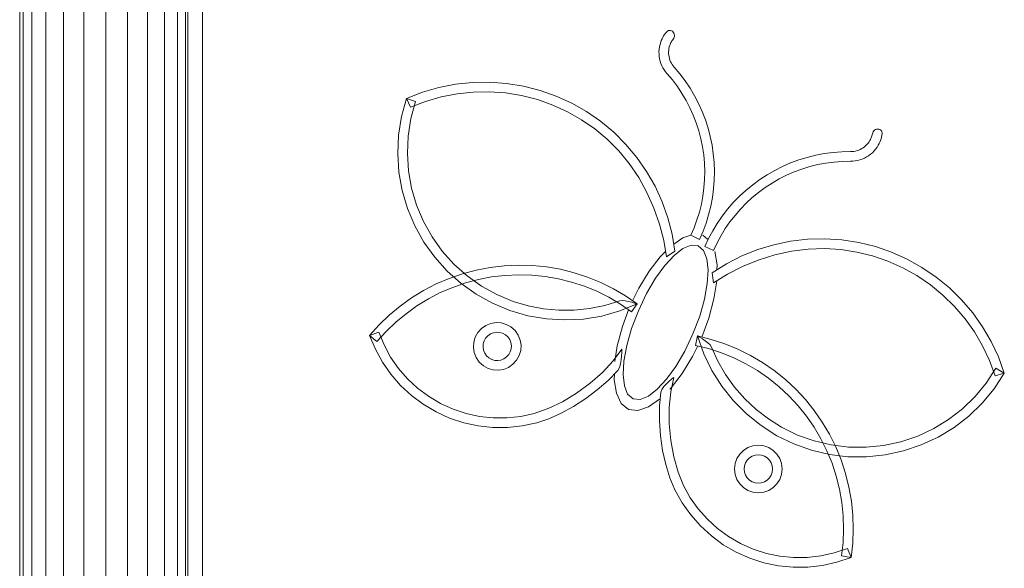
# Model space of a CAD drawing. Units: inches. Extents: x 8 to 14455, y 8 to 10224.
# Drawn here: x 10366 to 10828, y 7226 to 7483 of the extents above; entities that cross this region are included whole.
import ezdxf

# ---------------------------------------------------------------- set-up
doc = ezdxf.new("R2010")
doc.units = ezdxf.units.IN
doc.header["$MEASUREMENT"] = 0
doc.layers.add('平台柱子', color=7, linetype='Continuous', lineweight=9)

# ---------------------------------------------------------------- blocks, each defined once
blk = doc.blocks.new('9027_DWG-663555-South')
at = {"lineweight": 9}
for p, q in [((8480.65, 1603.13), (8480.65, 806.55)), ((8698.16, 1549.64), (8698.53, 1549.97)), ((8698.53, 1549.97), (8698.95, 1550.18)), ((8698.95, 1550.18), (8699.42, 1550.27)), ((8699.42, 1550.27), (8699.89, 1550.26)), ((8699.89, 1550.26), (8700.36, 1550.13)), ((8700.36, 1550.13), (8700.81, 1549.88)), ((8695.35, 1544.77), (8695.63, 1545.53)), ((8695.63, 1545.53), (8695.96, 1546.27)), ((8695.96, 1546.27), (8696.32, 1546.99)), ((8696.32, 1546.99), (8696.73, 1547.69)), ((8696.73, 1547.69), (8697.17, 1548.37)), ((8697.17, 1548.37), (8697.65, 1549.02)), ((8697.65, 1549.02), (8698.16, 1549.64)), ((8700.62, 1545.4), (8700.38, 1545)), ((8700.87, 1545.79), (8700.62, 1545.4)), ((8700.81, 1549.88), (8701.19, 1549.53)), ((8700.87, 1545.79), (8701.15, 1546.16)), ((8701.15, 1546.16), (8701.44, 1546.62)), ((8701.19, 1549.53), (8701.52, 1549.05)), ((8701.64, 1547.11), (8701.44, 1546.62)), ((8701.52, 1549.05), (8701.7, 1548.6)), ((8701.76, 1547.61), (8701.64, 1547.11)), ((8701.7, 1548.6), (8701.77, 1548.11)), ((8701.77, 1548.11), (8701.76, 1547.61)), ((8694.54, 1540.34), (8694.61, 1541.47)), ((8694.61, 1541.47), (8694.77, 1542.58)), ((8694.77, 1542.58), (8695.02, 1543.69)), ((8695.02, 1543.69), (8695.35, 1544.77)), ((8699.1, 1541), (8699.05, 1540.22)), ((8699.21, 1541.77), (8699.1, 1541)), ((8699.38, 1542.54), (8699.21, 1541.77)), ((8699.61, 1543.3), (8699.38, 1542.54)), ((8699.78, 1543.73), (8699.61, 1543.3)), ((8699.96, 1544.17), (8699.78, 1543.73)), ((8700.16, 1544.59), (8699.96, 1544.17)), ((8700.38, 1545), (8700.16, 1544.59)), ((8694.55, 1539.21), (8694.54, 1540.34)), ((8694.65, 1538.09), (8694.55, 1539.21)), ((8694.83, 1536.97), (8694.65, 1538.09)), ((8695.1, 1535.87), (8694.83, 1536.97)), ((8699.05, 1540.22), (8699.06, 1539.43)), ((8699.06, 1539.43), (8699.13, 1538.65)), ((8699.13, 1538.65), (8699.26, 1537.87)), ((8699.26, 1537.87), (8699.44, 1537.1)), ((8699.44, 1537.1), (8699.69, 1536.36)), ((8699.69, 1536.36), (8699.99, 1535.63)), ((8695.45, 1534.8), (8695.1, 1535.87)), ((8695.88, 1533.76), (8695.45, 1534.8)), ((8696.38, 1532.76), (8695.88, 1533.76)), ((8696.96, 1531.79), (8696.38, 1532.76)), ((8697.62, 1530.88), (8696.96, 1531.79)), ((8699.99, 1535.63), (8700.34, 1534.93)), ((8700.34, 1534.93), (8700.74, 1534.26)), ((8700.74, 1534.26), (8701.2, 1533.62)), ((8701.2, 1533.62), (8701.71, 1533.02)), ((8701.71, 1533.02), (8704.36, 1529.87)), ((8698.34, 1530.01), (8697.62, 1530.88)), ((8700.84, 1527.05), (8698.34, 1530.01)), ((8703.16, 1523.97), (8700.84, 1527.05)), ((8704.36, 1529.87), (8706.84, 1526.59)), ((8583.73, 1521.31), (8591.42, 1523.54)), ((8591.42, 1523.54), (8599.25, 1525.08)), ((8599.25, 1525.08), (8607.18, 1525.92)), ((8607.18, 1525.92), (8615.16, 1526.05)), ((8615.16, 1526.05), (8623.14, 1525.47)), ((8623.14, 1525.47), (8631.08, 1524.18)), ((8631.08, 1524.18), (8638.87, 1522.19)), ((8705.3, 1520.77), (8703.16, 1523.97)), ((8706.84, 1526.59), (8709.12, 1523.18)), ((8709.12, 1523.18), (8711.21, 1519.65)), ((8573.9, 1509.89), (8576.24, 1518.38)), ((8576.24, 1518.38), (8583.73, 1521.31)), ((8576.24, 1518.38), (8580.52, 1516.96)), ((8576.24, 1518.38), (8578.05, 1514.25)), ((8592.48, 1519.15), (8585.17, 1517.03)), ((8599.92, 1520.61), (8592.48, 1519.15)), ((8607.45, 1521.41), (8599.92, 1520.61)), ((8615.03, 1521.54), (8607.45, 1521.41)), ((8622.61, 1520.99), (8615.03, 1521.54)), ((8630.16, 1519.76), (8622.61, 1520.99)), ((8637.56, 1517.87), (8630.16, 1519.76)), ((8644.73, 1515.33), (8637.56, 1517.87)), ((8638.87, 1522.19), (8646.42, 1519.52)), ((8646.42, 1519.52), (8653.68, 1516.2)), ((8707.27, 1517.46), (8705.3, 1520.77)), ((8711.21, 1519.65), (8713.11, 1516.01)), ((8585.17, 1517.03), (8578.05, 1514.25)), ((8580.52, 1516.96), (8578.32, 1508.95)), ((8651.62, 1512.18), (8644.73, 1515.33)), ((8653.68, 1516.2), (8660.61, 1512.26)), ((8709.04, 1514.04), (8707.27, 1517.46)), ((8710.63, 1510.52), (8709.04, 1514.04)), ((8713.11, 1516.01), (8714.8, 1512.26)), ((8572.53, 1501.25), (8573.9, 1509.89)), ((8578.32, 1508.95), (8577.03, 1500.8)), ((8658.2, 1508.44), (8651.62, 1512.18)), ((8664.43, 1504.12), (8658.2, 1508.44)), ((8660.61, 1512.26), (8667.17, 1507.71)), ((8712.02, 1506.91), (8710.63, 1510.52)), ((8714.8, 1512.26), (8716.28, 1508.42)), ((8670.27, 1499.25), (8664.43, 1504.12)), ((8667.17, 1507.71), (8673.32, 1502.58)), ((8713.21, 1503.23), (8712.02, 1506.91)), ((8716.28, 1508.42), (8717.54, 1504.5)), ((8717.54, 1504.5), (8718.59, 1500.52)), ((8796.42, 1503.98), (8795.97, 1503.81)), ((8797, 1504.05), (8796.42, 1503.98)), ((8797.52, 1503.99), (8797, 1504.05)), ((8798, 1503.82), (8797.52, 1503.99)), ((8798.41, 1503.56), (8798, 1503.82)), ((8572.13, 1492.55), (8572.53, 1501.25)), ((8577.03, 1500.8), (8576.65, 1492.6)), ((8675.68, 1493.85), (8670.27, 1499.25)), ((8673.32, 1502.58), (8679.01, 1496.9)), ((8714.19, 1499.5), (8713.21, 1503.23)), ((8714.96, 1495.72), (8714.19, 1499.5)), ((8718.59, 1500.52), (8719.41, 1496.5)), ((8793.8, 1499.57), (8793.59, 1499.15)), ((8793.98, 1500), (8793.8, 1499.57)), ((8794.14, 1500.44), (8793.98, 1500)), ((8794.28, 1500.88), (8794.14, 1500.44)), ((8794.4, 1501.33), (8794.28, 1500.88)), ((8794.4, 1501.33), (8794.51, 1501.79)), ((8794.51, 1501.79), (8794.66, 1502.31)), ((8794.89, 1502.79), (8794.66, 1502.31)), ((8795.19, 1503.2), (8794.89, 1502.79)), ((8795.55, 1503.55), (8795.19, 1503.2)), ((8795.97, 1503.81), (8795.55, 1503.55)), ((8798.32, 1498.72), (8798.58, 1499.49)), ((8798.73, 1503.21), (8798.41, 1503.56)), ((8798.58, 1499.49), (8798.79, 1500.26)), ((8798.97, 1502.8), (8798.73, 1503.21)), ((8798.79, 1500.26), (8798.96, 1501.05)), ((8798.96, 1501.05), (8799.09, 1501.85)), ((8799.09, 1502.34), (8798.97, 1502.8)), ((8799.09, 1501.85), (8799.09, 1502.34)), ((8679.01, 1496.9), (8684.18, 1490.74)), ((8715.52, 1491.91), (8714.96, 1495.72)), ((8719.41, 1496.5), (8720, 1492.44)), ((8789.54, 1494.88), (8788.84, 1494.51)), ((8790.21, 1495.3), (8789.54, 1494.88)), ((8790.84, 1495.77), (8790.21, 1495.3)), ((8791.43, 1496.28), (8790.84, 1495.77)), ((8791.99, 1496.84), (8791.43, 1496.28)), ((8792.49, 1497.43), (8791.99, 1496.84)), ((8792.96, 1498.07), (8792.49, 1497.43)), ((8793.37, 1498.74), (8792.96, 1498.07)), ((8793.59, 1499.15), (8793.37, 1498.74)), ((8795.31, 1493.78), (8796.04, 1494.64)), ((8796.04, 1494.64), (8796.71, 1495.55)), ((8796.71, 1495.55), (8797.3, 1496.52)), ((8797.3, 1496.52), (8797.68, 1497.23)), ((8797.68, 1497.23), (8798.02, 1497.97)), ((8798.02, 1497.97), (8798.32, 1498.72)), ((8572.69, 1483.87), (8572.13, 1492.55)), ((8576.65, 1492.6), (8577.17, 1484.42)), ((8680.62, 1487.88), (8675.68, 1493.85)), ((8684.18, 1490.74), (8688.75, 1484.17)), ((8715.86, 1488.07), (8715.52, 1491.91)), ((8720, 1492.44), (8720.37, 1488.35)), ((8763.98, 1490.8), (8760.06, 1489.59)), ((8767.97, 1491.79), (8763.98, 1490.8)), ((8772, 1492.56), (8767.97, 1491.79)), ((8776.07, 1493.1), (8772, 1492.56)), ((8780.16, 1493.42), (8776.07, 1493.1)), ((8784.28, 1493.51), (8780.16, 1493.42)), ((8785.07, 1493.53), (8784.28, 1493.51)), ((8785.85, 1493.61), (8785.07, 1493.53)), ((8786.62, 1493.75), (8785.85, 1493.61)), ((8787.38, 1493.95), (8786.62, 1493.75)), ((8788.12, 1494.2), (8787.38, 1493.95)), ((8788.84, 1494.51), (8788.12, 1494.2)), ((8788.7, 1489.63), (8789.76, 1489.99)), ((8789.76, 1489.99), (8790.79, 1490.44)), ((8790.79, 1490.44), (8791.79, 1490.97)), ((8791.79, 1490.97), (8792.75, 1491.57)), ((8792.75, 1491.57), (8793.66, 1492.24)), ((8793.66, 1492.24), (8794.51, 1492.98)), ((8794.51, 1492.98), (8795.31, 1493.78)), ((8685.04, 1481.33), (8680.62, 1487.88)), ((8716, 1484.22), (8715.86, 1488.07)), ((8720.37, 1488.35), (8720.51, 1484.25)), ((8752.42, 1486.51), (8748.75, 1484.67)), ((8756.2, 1488.16), (8752.42, 1486.51)), ((8760.06, 1489.59), (8756.2, 1488.16)), ((8761.51, 1485.31), (8765.2, 1486.45)), ((8765.2, 1486.45), (8768.93, 1487.38)), ((8768.93, 1487.38), (8772.72, 1488.1)), ((8772.72, 1488.1), (8776.54, 1488.61)), ((8776.54, 1488.61), (8780.38, 1488.91)), ((8780.38, 1488.91), (8784.25, 1488.99)), ((8784.25, 1488.99), (8785.38, 1489.02)), ((8785.38, 1489.02), (8786.5, 1489.14)), ((8786.5, 1489.14), (8787.61, 1489.34)), ((8787.61, 1489.34), (8788.7, 1489.63)), ((8574.21, 1475.3), (8572.69, 1483.87)), ((8577.17, 1484.42), (8578.6, 1476.34)), ((8688.91, 1474.33), (8685.04, 1481.33)), ((8688.75, 1484.17), (8692.71, 1477.24)), ((8715.91, 1480.35), (8716, 1484.22)), ((8720.51, 1484.25), (8720.42, 1480.13)), ((8745.19, 1482.62), (8741.75, 1480.38)), ((8748.75, 1484.67), (8745.19, 1482.62)), ((8750.89, 1480.69), (8754.34, 1482.42)), ((8754.34, 1482.42), (8757.88, 1483.97)), ((8757.88, 1483.97), (8761.51, 1485.31)), ((8578.6, 1476.34), (8580.93, 1468.43)), ((8692.71, 1477.24), (8696.04, 1470)), ((8715.11, 1472.67), (8715.62, 1476.49)), ((8715.62, 1476.49), (8715.91, 1480.35)), ((8720.42, 1480.13), (8720.11, 1476.02)), ((8738.44, 1477.95), (8735.27, 1475.34)), ((8741.75, 1480.38), (8738.44, 1477.95)), ((8741.22, 1474.39), (8744.32, 1476.67)), ((8744.32, 1476.67), (8747.55, 1478.77)), ((8747.55, 1478.77), (8750.89, 1480.69)), ((8576.68, 1466.91), (8574.21, 1475.3)), ((8692.19, 1467), (8688.91, 1474.33)), ((8714.38, 1468.88), (8715.11, 1472.67)), ((8719.56, 1471.95), (8718.8, 1467.92)), ((8720.11, 1476.02), (8719.56, 1471.95)), ((8732.24, 1472.55), (8729.37, 1469.59)), ((8735.27, 1475.34), (8732.24, 1472.55)), ((8735.39, 1469.31), (8738.24, 1471.93)), ((8738.24, 1471.93), (8741.22, 1474.39)), ((8580.93, 1468.43), (8584.15, 1460.76)), ((8694.84, 1459.44), (8692.19, 1467)), ((8696.04, 1470), (8698.72, 1462.48)), ((8713.45, 1465.14), (8714.38, 1468.88)), ((8718.8, 1467.92), (8717.81, 1463.93)), ((8729.37, 1469.59), (8726.68, 1466.49)), ((8732.7, 1466.54), (8735.39, 1469.31)), ((8580.09, 1458.78), (8576.68, 1466.91)), ((8698.72, 1462.48), (8700.72, 1454.73)), ((8712.32, 1461.46), (8713.45, 1465.14)), ((8717.81, 1463.93), (8716.6, 1460.01)), ((8724.16, 1463.25), (8721.83, 1459.87)), ((8726.68, 1466.49), (8724.16, 1463.25)), ((8727.8, 1460.58), (8730.16, 1463.62)), ((8730.16, 1463.62), (8732.7, 1466.54)), ((8584.4, 1451.09), (8580.09, 1458.78)), ((8584.15, 1460.76), (8588.21, 1453.51)), ((8696.82, 1451.77), (8694.84, 1459.44)), ((8709.43, 1454.29), (8710.98, 1457.84)), ((8710.98, 1457.84), (8712.32, 1461.46)), ((8716.6, 1460.01), (8715.17, 1456.16)), ((8721.83, 1459.87), (8719.69, 1456.37)), ((8725.61, 1457.41), (8727.8, 1460.58)), ((8588.21, 1453.51), (8593.01, 1446.81)), ((8700.72, 1454.73), (8702.04, 1446.79)), ((8705.74, 1453.14), (8701.47, 1450.19)), ((8709.48, 1454.41), (8705.74, 1453.14)), ((8713.52, 1452.38), (8709.43, 1454.29)), ((8715.17, 1456.16), (8713.52, 1452.38)), ((8717.2, 1452.53), (8715.07, 1454.28)), ((8719.69, 1456.37), (8717.75, 1452.75)), ((8721.78, 1450.72), (8723.6, 1454.12)), ((8723.6, 1454.12), (8725.61, 1457.41)), ((8589.49, 1443.98), (8584.4, 1451.09)), ((8698.1, 1444.11), (8696.82, 1451.77)), ((8705.77, 1448.05), (8709.61, 1449.6)), ((8709.61, 1449.6), (8712.94, 1449.29)), ((8712.94, 1449.29), (8715.47, 1447.1)), ((8717.75, 1452.75), (8716, 1449.02)), ((8716, 1449.02), (8720.14, 1447.21)), ((8720.14, 1447.21), (8721.78, 1450.72)), ((8748.41, 1449.86), (8740.78, 1447.56)), ((8756.23, 1451.47), (8748.41, 1449.86)), ((8764.18, 1452.39), (8756.23, 1451.47)), ((8772.22, 1452.6), (8764.18, 1452.39)), ((8780.25, 1452.08), (8772.22, 1452.6)), ((8788.16, 1450.87), (8780.25, 1452.08)), ((8795.91, 1448.96), (8788.16, 1450.87)), ((8803.45, 1446.37), (8795.91, 1448.96)), ((8595.31, 1437.51), (8589.49, 1443.98)), ((8593.01, 1446.81), (8598.5, 1440.7)), ((8695.15, 1444.2), (8689.93, 1437.45)), ((8697.66, 1446.7), (8695.15, 1444.2)), ((8697.24, 1440.13), (8701.59, 1444.83)), ((8702.04, 1446.79), (8698.1, 1444.11)), ((8701.59, 1444.83), (8705.77, 1448.05)), ((8715.47, 1447.1), (8717.01, 1443.25)), ((8721.72, 1440.45), (8720.7, 1446.75)), ((8733.37, 1444.59), (8726.23, 1440.97)), ((8740.78, 1447.56), (8733.37, 1444.59)), ((8741.08, 1442.69), (8748.74, 1445.09)), ((8748.74, 1445.09), (8756.55, 1446.82)), ((8756.55, 1446.82), (8764.38, 1447.83)), ((8764.38, 1447.83), (8772.13, 1448.08)), ((8772.13, 1448.08), (8779.76, 1447.6)), ((8779.76, 1447.6), (8787.27, 1446.44)), ((8787.27, 1446.44), (8794.63, 1444.62)), ((8794.63, 1444.62), (8801.8, 1442.17)), ((8810.74, 1443.12), (8803.45, 1446.37)), ((8598.5, 1440.7), (8604.62, 1435.26)), ((8615.45, 1439.23), (8622.01, 1440)), ((8622.01, 1440), (8628.62, 1440.3)), ((8628.62, 1440.3), (8635.24, 1440.12)), ((8635.24, 1440.12), (8641.85, 1439.47)), ((8641.85, 1439.47), (8648.4, 1438.33)), ((8692.89, 1434.13), (8697.24, 1440.13)), ((8717.01, 1443.25), (8717.58, 1438.01)), ((8726.23, 1440.97), (8719.41, 1436.7)), ((8721.67, 1438.12), (8721.72, 1440.45)), ((8726.6, 1436.09), (8733.66, 1439.67)), ((8733.66, 1439.67), (8741.08, 1442.69)), ((8801.8, 1442.17), (8808.72, 1439.08)), ((8817.73, 1439.23), (8810.74, 1443.12)), ((8601.81, 1431.72), (8595.31, 1437.51)), ((8596.27, 1434.11), (8602.55, 1436.28)), ((8602.55, 1436.28), (8608.95, 1437.99)), ((8604.62, 1435.26), (8611.31, 1430.51)), ((8608.95, 1437.99), (8615.45, 1439.23)), ((8616.14, 1434.77), (8609.96, 1433.59)), ((8622.38, 1435.51), (8616.14, 1434.77)), ((8628.66, 1435.79), (8622.38, 1435.51)), ((8634.95, 1435.62), (8628.66, 1435.79)), ((8641.24, 1434.99), (8634.95, 1435.62)), ((8647.47, 1433.91), (8641.24, 1434.99)), ((8648.4, 1438.33), (8654.83, 1436.73)), ((8654.83, 1436.73), (8661.12, 1434.68)), ((8661.12, 1434.68), (8667.24, 1432.18)), ((8689.93, 1437.45), (8685.07, 1429.53)), ((8717.58, 1438.01), (8717.19, 1431.62)), ((8719.41, 1436.7), (8720.01, 1431.98)), ((8720.01, 1431.98), (8726.6, 1436.09)), ((8808.72, 1439.08), (8815.36, 1435.39)), ((8815.36, 1435.39), (8821.68, 1431.09)), ((8824.38, 1434.71), (8817.73, 1439.23)), ((8830.61, 1429.61), (8824.38, 1434.71)), ((8584.28, 1428.44), (8590.16, 1431.48)), ((8590.16, 1431.48), (8596.27, 1434.11)), ((8603.87, 1431.96), (8597.9, 1429.89)), ((8608.91, 1426.69), (8601.81, 1431.72)), ((8609.96, 1433.59), (8603.87, 1431.96)), ((8611.31, 1430.51), (8618.52, 1426.51)), ((8653.59, 1432.39), (8647.47, 1433.91)), ((8659.57, 1430.44), (8653.59, 1432.39)), ((8665.39, 1428.06), (8659.57, 1430.44)), ((8667.24, 1432.18), (8673.16, 1429.25)), ((8688.71, 1427.01), (8692.89, 1434.13)), ((8717.19, 1431.62), (8715.86, 1424.33)), ((8720.31, 1424.48), (8721.57, 1432.92)), ((8821.68, 1431.09), (8827.59, 1426.25)), ((8578.64, 1424.98), (8584.28, 1428.44)), ((8592.09, 1427.4), (8586.5, 1424.5)), ((8597.9, 1429.89), (8592.09, 1427.4)), ((8616.56, 1422.45), (8608.91, 1426.69)), ((8618.52, 1426.51), (8626.2, 1423.32)), ((8671.02, 1425.27), (8665.39, 1428.06)), ((8673.16, 1429.25), (8678.87, 1425.89)), ((8678.87, 1425.89), (8684.34, 1422.11)), ((8685.07, 1429.53), (8682.19, 1423.6)), ((8684.87, 1418.95), (8688.71, 1427.01)), ((8827.59, 1426.25), (8833.02, 1420.92)), ((8836.32, 1424.01), (8830.61, 1429.61)), ((8568.19, 1416.9), (8573.27, 1421.13)), ((8573.27, 1421.13), (8578.64, 1424.98)), ((8581.13, 1421.21), (8576.03, 1417.55)), ((8586.5, 1424.5), (8581.13, 1421.21)), ((8624.7, 1419.06), (8616.56, 1422.45)), ((8626.2, 1423.32), (8633.23, 1421.23)), ((8633.23, 1421.23), (8640.39, 1419.85)), ((8662.06, 1419.98), (8669.17, 1421.43)), ((8669.17, 1421.43), (8676.14, 1423.58)), ((8676.45, 1422.08), (8671.02, 1425.27)), ((8676.14, 1423.58), (8677.26, 1423.74)), ((8684.34, 1422.11), (8676.17, 1418.81)), ((8681.66, 1418.48), (8676.45, 1422.08)), ((8677.26, 1423.74), (8678.69, 1423.63)), ((8678.69, 1423.63), (8680.26, 1423.33)), ((8680.26, 1423.33), (8681.78, 1422.93)), ((8684.34, 1422.11), (8681.66, 1418.48)), ((8681.78, 1422.93), (8683.09, 1422.54)), ((8683.09, 1422.54), (8684, 1422.23)), ((8684.34, 1422.11), (8684, 1422.23)), ((8715.86, 1424.33), (8713.61, 1416.38)), ((8717.95, 1415.49), (8720.31, 1424.48)), ((8833.02, 1420.92), (8837.94, 1415.15)), ((8841.5, 1417.93), (8836.32, 1424.01)), ((8563.41, 1412.31), (8568.19, 1416.9)), ((8576.03, 1417.55), (8571.19, 1413.53)), ((8633.16, 1416.61), (8624.7, 1419.06)), ((8641.78, 1415.12), (8633.16, 1416.61)), ((8640.39, 1419.85), (8647.62, 1419.19)), ((8647.62, 1419.19), (8654.86, 1419.23)), ((8654.86, 1419.23), (8662.06, 1419.98)), ((8667.75, 1416.45), (8659.16, 1415.05)), ((8676.17, 1418.81), (8667.75, 1416.45)), ((8680.31, 1419.42), (8677.37, 1411.49)), ((8681.71, 1410.6), (8684.87, 1418.95)), ((8713.61, 1416.38), (8710.45, 1408.03)), ((8846.12, 1411.43), (8841.5, 1417.93)), ((8563.41, 1412.31), (8558.96, 1407.37)), ((8571.19, 1413.53), (8566.65, 1409.16)), ((8613.47, 1412.08), (8611.36, 1410.61)), ((8613.47, 1412.08), (8615.79, 1413.01)), ((8615.79, 1413.01), (8618.22, 1413.39)), ((8618.22, 1413.39), (8620.66, 1413.24)), ((8620.66, 1413.24), (8623.02, 1412.55)), ((8623.02, 1412.55), (8625.2, 1411.35)), ((8650.47, 1414.61), (8641.78, 1415.12)), ((8659.16, 1415.05), (8650.47, 1414.61)), ((8717.95, 1415.49), (8714.66, 1406.6)), ((8837.94, 1415.15), (8842.33, 1408.98)), ((8558.96, 1407.37), (8563.21, 1408.89)), ((8558.96, 1407.37), (8562.42, 1404.46)), ((8558.96, 1407.37), (8561.65, 1400.91)), ((8566.65, 1409.16), (8562.42, 1404.46)), ((8563.21, 1408.89), (8565.71, 1402.88)), ((8608.43, 1406.51), (8609.63, 1408.69)), ((8611.36, 1410.61), (8609.63, 1408.69)), ((8613.32, 1406.08), (8614.34, 1407.22)), ((8615.6, 1408.1), (8614.34, 1407.22)), ((8616.98, 1408.65), (8615.6, 1408.1)), ((8618.43, 1408.88), (8616.98, 1408.65)), ((8619.89, 1408.79), (8618.43, 1408.88)), ((8621.29, 1408.38), (8619.89, 1408.79)), ((8622.59, 1407.66), (8621.29, 1408.38)), ((8623.73, 1406.64), (8622.59, 1407.66)), ((8625.2, 1411.35), (8627.12, 1409.62)), ((8627.12, 1409.62), (8628.59, 1407.51)), ((8628.59, 1407.51), (8629.52, 1405.19)), ((8677.37, 1411.49), (8675.01, 1402.5)), ((8679.46, 1402.66), (8681.71, 1410.6)), ((8706.61, 1399.97), (8710.45, 1408.03)), ((8712.61, 1407.11), (8711.67, 1402.69)), ((8719.06, 1405.5), (8712.61, 1407.11)), ((8712.61, 1407.11), (8715.54, 1398.8)), ((8712.61, 1407.11), (8712.93, 1406.93)), ((8842.33, 1408.98), (8846.16, 1402.43)), ((8850.15, 1404.54), (8846.12, 1411.43)), ((8565.71, 1402.88), (8568.82, 1397.21)), ((8607.59, 1401.71), (8607.75, 1404.15)), ((8607.75, 1404.15), (8608.43, 1406.51)), ((8612.19, 1403.38), (8612.1, 1401.92)), ((8612.6, 1404.78), (8612.19, 1403.38)), ((8612.6, 1404.78), (8613.32, 1406.08)), ((8624.61, 1405.38), (8623.73, 1406.64)), ((8625.16, 1404), (8624.61, 1405.38)), ((8625.39, 1402.55), (8625.16, 1404)), ((8625.3, 1401.1), (8625.39, 1402.55)), ((8629.52, 1405.19), (8629.9, 1402.77)), ((8629.9, 1402.77), (8629.75, 1400.32)), ((8675.01, 1402.5), (8673.9, 1395.09)), ((8678.13, 1395.37), (8679.46, 1402.66)), ((8712.67, 1402.44), (8710.25, 1397.45)), ((8711.67, 1402.69), (8717.81, 1401.17)), ((8713.76, 1406.45), (8712.93, 1406.93)), ((8714.92, 1405.73), (8713.76, 1406.45)), ((8716.22, 1404.85), (8714.92, 1405.73)), ((8717.49, 1403.88), (8716.22, 1404.85)), ((8718.52, 1402.88), (8717.49, 1403.88)), ((8719.14, 1401.93), (8718.52, 1402.88)), ((8725.36, 1403.45), (8719.06, 1405.5)), ((8731.48, 1400.94), (8725.36, 1403.45)), ((8846.16, 1402.43), (8849.4, 1395.55)), ((8853.56, 1397.3), (8850.15, 1404.54)), ((8564.99, 1394.83), (8561.65, 1400.91)), ((8607.98, 1399.28), (8607.59, 1401.71)), ((8608.9, 1396.96), (8607.98, 1399.28)), ((8612.1, 1401.92), (8612.33, 1400.47)), ((8612.33, 1400.47), (8612.88, 1399.09)), ((8612.88, 1399.09), (8613.76, 1397.84)), ((8613.76, 1397.84), (8614.9, 1396.81)), ((8623.15, 1397.25), (8624.17, 1398.39)), ((8624.17, 1398.39), (8624.89, 1399.69)), ((8624.89, 1399.69), (8625.3, 1401.1)), ((8629.06, 1397.96), (8627.86, 1395.78)), ((8629.75, 1400.32), (8629.06, 1397.96)), ((8673.06, 1395.42), (8677.08, 1400.97)), ((8677.03, 1397.82), (8676.86, 1395.95)), ((8677.09, 1399.42), (8677.03, 1397.82)), ((8677.08, 1400.97), (8677.1, 1400.54)), ((8677.1, 1400.54), (8677.09, 1399.42)), ((8702.43, 1392.85), (8706.61, 1399.97)), ((8715.54, 1398.8), (8719.35, 1390.92)), ((8717.81, 1401.17), (8723.8, 1399.21)), ((8722.14, 1395.28), (8719.14, 1401.93)), ((8723.8, 1399.21), (8729.62, 1396.83)), ((8737.4, 1398.01), (8731.48, 1400.94)), ((8743.1, 1394.65), (8737.4, 1398.01)), ((8568.94, 1389.15), (8564.99, 1394.83)), ((8568.82, 1397.21), (8572.49, 1391.93)), ((8610.37, 1394.85), (8608.9, 1396.96)), ((8612.29, 1393.12), (8610.37, 1394.85)), ((8614.47, 1391.92), (8612.29, 1393.12)), ((8614.9, 1396.81), (8616.2, 1396.09)), ((8616.2, 1396.09), (8617.61, 1395.68)), ((8617.61, 1395.68), (8619.06, 1395.59)), ((8619.06, 1395.59), (8620.51, 1395.82)), ((8620.51, 1395.82), (8621.89, 1396.37)), ((8621.89, 1396.37), (8623.15, 1397.25)), ((8626.13, 1393.86), (8624.02, 1392.39)), ((8627.86, 1395.78), (8626.13, 1393.86)), ((8668.02, 1390.01), (8673.06, 1395.42)), ((8676.53, 1394.05), (8675.99, 1392.31)), ((8676.86, 1395.95), (8676.53, 1394.05)), ((8677.74, 1388.97), (8678.13, 1395.37)), ((8705.39, 1389.54), (8710.25, 1397.45)), ((8725.76, 1388.99), (8722.14, 1395.28)), ((8729.62, 1396.83), (8735.25, 1394.04)), ((8735.25, 1394.04), (8740.67, 1390.85)), ((8748.55, 1390.89), (8743.1, 1394.65)), ((8849.4, 1395.55), (8852.02, 1388.38)), ((8856.33, 1389.75), (8853.56, 1397.3)), ((8573.46, 1383.94), (8568.94, 1389.15)), ((8572.49, 1391.93), (8576.7, 1387.08)), ((8616.83, 1391.24), (8614.47, 1391.92)), ((8619.28, 1391.08), (8616.83, 1391.24)), ((8621.7, 1391.47), (8619.28, 1391.08)), ((8624.02, 1392.39), (8621.7, 1391.47)), ((8662.22, 1384.91), (8668.02, 1390.01)), ((8670.68, 1386.31), (8675.19, 1390.98)), ((8673.66, 1389.39), (8673.6, 1386.53)), ((8675.19, 1390.98), (8675.99, 1392.31)), ((8678.31, 1383.73), (8677.74, 1388.97)), ((8702.43, 1392.85), (8698.08, 1386.85)), ((8700.17, 1382.79), (8705.39, 1389.54)), ((8719.35, 1390.92), (8723.98, 1383.55)), ((8729.96, 1383.09), (8725.76, 1388.99)), ((8740.67, 1390.85), (8745.85, 1387.27)), ((8753.74, 1386.73), (8748.55, 1390.89)), ((8852.42, 1392.02), (8847.87, 1385.06)), ((8851.5, 1382.37), (8856.33, 1389.75)), ((8856.33, 1389.75), (8852.02, 1388.38)), ((8856.33, 1389.75), (8852.42, 1392.02)), ((8578.52, 1379.23), (8573.46, 1383.94)), ((8576.7, 1387.08), (8581.41, 1382.7)), ((8655.89, 1380.28), (8662.22, 1384.91)), ((8670.68, 1386.31), (8665.65, 1381.87)), ((8673.6, 1386.53), (8674.62, 1380.23)), ((8698.08, 1386.85), (8693.73, 1382.15)), ((8698.04, 1384.7), (8696.85, 1383.4)), ((8699.29, 1385.86), (8698.04, 1384.7)), ((8700.42, 1386.81), (8699.29, 1385.86)), ((8700.06, 1380.98), (8701.56, 1387.67)), ((8701.24, 1387.44), (8700.42, 1386.81)), ((8701.56, 1387.67), (8701.24, 1387.44)), ((8745.85, 1387.27), (8750.79, 1383.31)), ((8758.61, 1382.21), (8753.74, 1386.73)), ((8847.87, 1385.06), (8842.62, 1378.71)), ((8581.41, 1382.7), (8586.58, 1378.83)), ((8649.27, 1376.27), (8655.89, 1380.28)), ((8665.65, 1381.87), (8660.23, 1377.77)), ((8674.62, 1380.23), (8676.82, 1375.51)), ((8679.85, 1379.89), (8678.31, 1383.73)), ((8682.38, 1377.69), (8679.85, 1379.89)), ((8693.73, 1382.15), (8689.55, 1378.93)), ((8694.85, 1374.18), (8695.47, 1380.76)), ((8695.47, 1380.76), (8695.93, 1382.06)), ((8696.85, 1383.4), (8695.93, 1382.06)), ((8699.34, 1373.63), (8700.06, 1380.98)), ((8699.55, 1382.16), (8700.17, 1382.79)), ((8723.98, 1383.55), (8729.39, 1376.75)), ((8734.72, 1377.64), (8729.96, 1383.09)), ((8750.79, 1383.31), (8755.42, 1379.01)), ((8763.12, 1377.36), (8758.61, 1382.21)), ((8845.93, 1375.63), (8851.5, 1382.37)), ((8584.08, 1375.07), (8578.52, 1379.23)), ((8590.09, 1371.5), (8584.08, 1375.07)), ((8586.58, 1378.83), (8592.18, 1375.51)), ((8592.18, 1375.51), (8598.11, 1372.81)), ((8642.6, 1373.05), (8649.27, 1376.27)), ((8660.23, 1377.77), (8654.55, 1374.09)), ((8676.82, 1375.51), (8680.25, 1372.71)), ((8685.71, 1377.39), (8682.38, 1377.69)), ((8689.55, 1378.93), (8685.71, 1377.39)), ((8689.58, 1373.84), (8694.83, 1377.47)), ((8729.39, 1376.75), (8735.53, 1370.57)), ((8740, 1372.66), (8734.72, 1377.64)), ((8755.42, 1379.01), (8759.71, 1374.4)), ((8767.27, 1372.21), (8763.12, 1377.36)), ((8842.62, 1378.71), (8836.72, 1373)), ((8839.67, 1369.58), (8845.93, 1375.63)), ((8596.45, 1368.6), (8590.09, 1371.5)), ((8598.11, 1372.81), (8604.24, 1370.77)), ((8604.24, 1370.77), (8610.52, 1369.41)), ((8629.76, 1369.41), (8636.12, 1370.79)), ((8636.12, 1370.79), (8642.6, 1373.05)), ((8648.75, 1370.91), (8642.96, 1368.33)), ((8654.55, 1374.09), (8648.75, 1370.91)), ((8680.25, 1372.71), (8684.64, 1372.17)), ((8684.64, 1372.17), (8689.58, 1373.84)), ((8694.85, 1374.18), (8694.78, 1367.33)), ((8699.35, 1365.91), (8699.34, 1373.63)), ((8735.53, 1370.57), (8742.35, 1365.09)), ((8745.77, 1368.2), (8740, 1372.66)), ((8759.71, 1374.4), (8763.66, 1369.51)), ((8771.04, 1366.78), (8767.27, 1372.21)), ((8836.72, 1373), (8830.24, 1367.98)), ((8603.04, 1366.42), (8596.45, 1368.6)), ((8609.8, 1364.96), (8603.04, 1366.42)), ((8610.52, 1369.41), (8616.9, 1368.73)), ((8616.9, 1368.73), (8623.33, 1368.72)), ((8623.33, 1368.72), (8629.76, 1369.41)), ((8637.31, 1366.44), (8630.48, 1364.95)), ((8642.96, 1368.33), (8637.31, 1366.44)), ((8694.78, 1367.33), (8695.25, 1360.38)), ((8700.07, 1358.09), (8699.35, 1365.91)), ((8751.99, 1364.31), (8745.77, 1368.2)), ((8763.66, 1369.51), (8767.23, 1364.34)), ((8774.4, 1361.08), (8771.04, 1366.78)), ((8830.24, 1367.98), (8823.23, 1363.7)), ((8832.8, 1364.26), (8839.67, 1369.58)), ((8616.66, 1364.22), (8609.8, 1364.96)), ((8623.58, 1364.22), (8616.66, 1364.22)), ((8630.48, 1364.95), (8623.58, 1364.22)), ((8742.35, 1365.09), (8749.79, 1360.37)), ((8759.46, 1360.67), (8751.99, 1364.31)), ((8767.23, 1364.34), (8770.43, 1358.93)), ((8777.35, 1355.15), (8774.4, 1361.08)), ((8823.23, 1363.7), (8815.76, 1360.21)), ((8825.36, 1359.72), (8832.8, 1364.26)), ((8695.25, 1360.38), (8696.22, 1353.5)), ((8701.44, 1350.48), (8700.07, 1358.09)), ((8749.79, 1360.37), (8757.71, 1356.51)), ((8757.71, 1356.51), (8765.95, 1353.57)), ((8767.23, 1357.9), (8759.46, 1360.67)), ((8775.22, 1356.02), (8767.23, 1357.9)), ((8770.43, 1358.93), (8773.24, 1353.29)), ((8807.89, 1357.56), (8799.76, 1355.8)), ((8815.76, 1360.21), (8807.89, 1357.56)), ((8817.44, 1356.02), (8825.36, 1359.72)), ((8696.22, 1353.5), (8697.68, 1346.86)), ((8732.4, 1351.75), (8731.08, 1349.68)), ((8734.13, 1353.48), (8732.4, 1351.75)), ((8736.2, 1354.8), (8734.13, 1353.48)), ((8738.55, 1355.64), (8736.2, 1354.8)), ((8741.11, 1355.94), (8738.55, 1355.64)), ((8743.67, 1355.64), (8741.11, 1355.94)), ((8746.02, 1354.8), (8743.67, 1355.64)), ((8748.09, 1353.48), (8746.02, 1354.8)), ((8749.82, 1351.75), (8748.09, 1353.48)), ((8751.14, 1349.68), (8749.82, 1351.75)), ((8765.95, 1353.57), (8774.43, 1351.58)), ((8773.24, 1353.29), (8775.64, 1347.44)), ((8783.35, 1355.04), (8775.22, 1356.02)), ((8779.88, 1349.01), (8777.35, 1355.15)), ((8791.56, 1354.96), (8783.35, 1355.04)), ((8799.76, 1355.8), (8791.56, 1354.96)), ((8800.47, 1351.34), (8809.09, 1353.21)), ((8809.09, 1353.21), (8817.44, 1356.02)), ((8703.45, 1343.35), (8701.44, 1350.48)), ((8730.24, 1347.33), (8729.95, 1344.77)), ((8731.08, 1349.68), (8730.24, 1347.33)), ((8734.64, 1346.3), (8735.14, 1347.69)), ((8735.14, 1347.69), (8735.92, 1348.93)), ((8735.92, 1348.93), (8736.95, 1349.96)), ((8736.95, 1349.96), (8738.19, 1350.75)), ((8738.19, 1350.75), (8739.59, 1351.25)), ((8739.59, 1351.25), (8741.11, 1351.42)), ((8741.11, 1351.42), (8742.64, 1351.25)), ((8742.64, 1351.25), (8744.04, 1350.75)), ((8744.04, 1350.75), (8745.27, 1349.96)), ((8745.27, 1349.96), (8746.3, 1348.93)), ((8746.3, 1348.93), (8747.09, 1347.69)), ((8747.09, 1347.69), (8747.59, 1346.3)), ((8751.98, 1347.33), (8751.14, 1349.68)), ((8751.98, 1347.33), (8752.28, 1344.77)), ((8774.43, 1351.58), (8783.06, 1350.54)), ((8775.64, 1347.44), (8777.62, 1341.43)), ((8781.95, 1342.69), (8779.88, 1349.01)), ((8783.06, 1350.54), (8791.77, 1350.46)), ((8791.77, 1350.46), (8800.47, 1351.34)), ((8697.68, 1346.86), (8699.61, 1340.64)), ((8706.04, 1336.99), (8703.45, 1343.35)), ((8729.95, 1344.77), (8730.24, 1342.21)), ((8734.46, 1344.77), (8734.64, 1346.3)), ((8734.64, 1343.25), (8734.46, 1344.77)), ((8735.14, 1341.85), (8734.64, 1343.25)), ((8747.09, 1341.85), (8747.59, 1343.25)), ((8747.59, 1346.3), (8747.76, 1344.77)), ((8747.59, 1343.25), (8747.76, 1344.77)), ((8752.28, 1344.77), (8751.98, 1342.21)), ((8783.56, 1336.26), (8781.95, 1342.69)), ((8699.61, 1340.64), (8701.99, 1335)), ((8730.24, 1342.21), (8731.08, 1339.86)), ((8731.08, 1339.86), (8732.4, 1337.79)), ((8732.4, 1337.79), (8734.13, 1336.06)), ((8735.92, 1340.61), (8735.14, 1341.85)), ((8736.95, 1339.58), (8735.92, 1340.61)), ((8738.19, 1338.8), (8736.95, 1339.58)), ((8739.59, 1338.3), (8738.19, 1338.8)), ((8741.11, 1338.12), (8739.59, 1338.3)), ((8742.64, 1338.3), (8741.11, 1338.12)), ((8744.04, 1338.8), (8742.64, 1338.3)), ((8745.27, 1339.58), (8744.04, 1338.8)), ((8746.3, 1340.61), (8745.27, 1339.58)), ((8747.09, 1341.85), (8746.3, 1340.61)), ((8748.09, 1336.06), (8749.82, 1337.79)), ((8749.82, 1337.79), (8751.14, 1339.86)), ((8751.14, 1339.86), (8751.98, 1342.21)), ((8777.62, 1341.43), (8779.15, 1335.32)), ((8701.99, 1335), (8705.4, 1328.9)), ((8709.21, 1331.31), (8706.04, 1336.99)), ((8734.13, 1336.06), (8736.2, 1334.74)), ((8736.2, 1334.74), (8738.55, 1333.9)), ((8738.55, 1333.9), (8741.11, 1333.6)), ((8741.11, 1333.6), (8743.67, 1333.9)), ((8743.67, 1333.9), (8746.02, 1334.74)), ((8746.02, 1334.74), (8748.09, 1336.06)), ((8779.15, 1335.32), (8780.23, 1329.13)), ((8784.7, 1329.75), (8783.56, 1336.26)), ((8705.4, 1328.9), (8709.41, 1323.24)), ((8712.95, 1326.04), (8709.21, 1331.31)), ((8780.23, 1329.13), (8780.86, 1322.87)), ((8785.37, 1323.17), (8784.7, 1329.75)), ((8717.2, 1321.22), (8712.95, 1326.04)), ((8709.41, 1323.24), (8713.99, 1318.06)), ((8721.94, 1316.88), (8717.2, 1321.22)), ((8780.86, 1322.87), (8781.05, 1316.59)), ((8785.56, 1316.56), (8785.37, 1323.17)), ((8713.99, 1318.06), (8719.08, 1313.4)), ((8727.12, 1313.07), (8721.94, 1316.88)), ((8781.05, 1316.59), (8780.78, 1310.29)), ((8785.28, 1309.94), (8785.56, 1316.56)), ((8719.08, 1313.4), (8724.65, 1309.3)), ((8732.7, 1309.82), (8727.12, 1313.07)), ((8780.78, 1310.29), (8780.05, 1304.01)), ((8724.65, 1309.3), (8730.64, 1305.8)), ((8730.64, 1305.8), (8737.03, 1302.95)), ((8738.65, 1307.17), (8732.7, 1309.82)), ((8744.84, 1305.17), (8738.65, 1307.17)), ((8782.84, 1307.54), (8776.68, 1305.43)), ((8784.51, 1303.34), (8782.84, 1307.54)), ((8785.28, 1309.94), (8784.51, 1303.34)), ((8737.03, 1302.95), (8743.68, 1300.8)), ((8751.16, 1303.85), (8744.84, 1305.17)), ((8757.57, 1303.22), (8751.16, 1303.85)), ((8763.99, 1303.28), (8757.57, 1303.22)), ((8770.38, 1304.01), (8763.99, 1303.28)), ((8776.68, 1305.43), (8770.38, 1304.01)), ((8771.13, 1299.56), (8777.9, 1301.08)), ((8784.51, 1303.34), (8777.9, 1301.08)), ((8784.51, 1303.34), (8780.05, 1304.01)), ((8743.68, 1300.8), (8750.48, 1299.39)), ((8750.48, 1299.39), (8757.36, 1298.71)), ((8757.36, 1298.71), (8764.26, 1298.77)), ((8764.26, 1298.77), (8771.13, 1299.56))]:
    blk.add_line(p, q, dxfattribs=at)
at = {"layer": '平台柱子'}
for p, q in [((8395.03, 1760), (8395.03, 0.22)), ((8396.61, 1760), (8396.61, 0.22)), ((8400.76, 1760), (8400.76, 0.22)), ((8407.2, 1760), (8407.2, 0.22)), ((8415.5, 1760), (8415.5, 0.22)), ((8425.09, 1760), (8425.09, 0.22)), ((8435.31, 1760), (8435.31, 0.22)), ((8445.47, 1760), (8445.47, 0.22)), ((8454.88, 1760), (8454.88, 0.22)), ((8462.89, 1760), (8462.89, 0.22)), ((8468.97, 1760), (8468.97, 0.22)), ((8472.68, 1760), (8472.68, 0.22)), ((8473.79, 1760), (8473.79, 0.22))]:
    blk.add_line(p, q, dxfattribs=at)

msp = doc.modelspace()

# ---------------------------------------------------------------- block references
at = {"lineweight": 9}
msp.add_blockref('9027_DWG-663555-South', (1971.41, 5927.52), dxfattribs=at)

doc.saveas('drawing.dxf')
